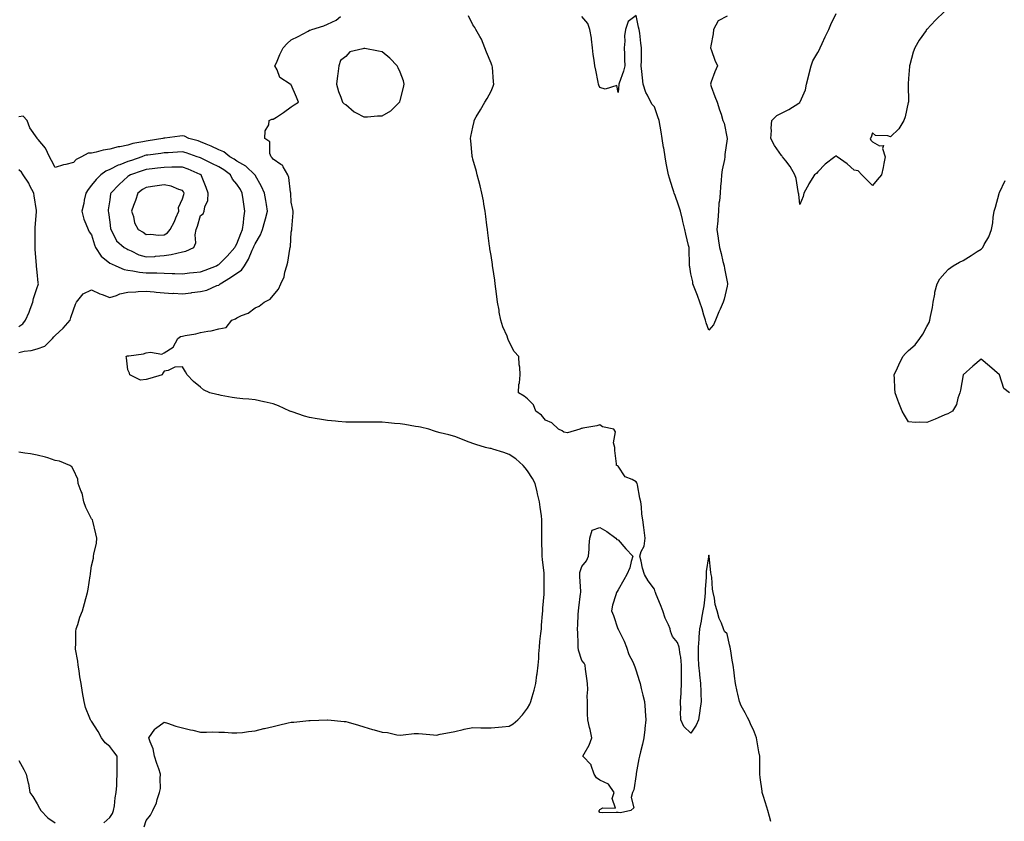
# Model space of a CAD drawing. Units: inches. Extents: x 936803 to 939443, y 7274138 to 7276778.
# Drawn here: x 938358 to 938901, y 7275786 to 7276227 of the extents above; entities that cross this region are included whole.
import ezdxf

# ---------------------------------------------------------------- set-up
doc = ezdxf.new("R2010")
doc.units = ezdxf.units.IN
doc.header["$MEASUREMENT"] = 0
doc.layers.add('Contour_93687274', color=7, linetype='Continuous', true_color=0x6c1323)

msp = doc.modelspace()

# ---------------------------------------------------------------- linework, layer by layer
at = {"layer": 'Contour_93687274'}
for points in [[(938426.96, 7275783.01, 3223), (938428.05, 7275786.48, 3223), (938430.5, 7275789.47, 3223), (938431.77, 7275791.92, 3223), (938433.72, 7275796.25, 3223), (938434.19, 7275798.06, 3223), (938435.51, 7275801.92, 3223), (938435.92, 7275804.05, 3223), (938435.76, 7275809.63, 3223), (938436.07, 7275811.92, 3223), (938435.07, 7275814.9, 3223), (938434, 7275817.88, 3223), (938432.74, 7275821.92, 3223), (938431.98, 7275825.85, 3223), (938430.25, 7275829.72, 3223), (938429.59, 7275831.92, 3223), (938432.82, 7275836.69, 3223), (938432.98, 7275836.99, 3223), (938433.33, 7275837.2, 3223), (938438.05, 7275840.62, 3223), (938439.88, 7275840.08, 3223), (938444.47, 7275838.35, 3223), (938448.05, 7275837.55, 3223), (938452.54, 7275836.4, 3223), (938453.82, 7275836.15, 3223), (938458.05, 7275835.17, 3223), (938461.29, 7275835.15, 3223), (938464.78, 7275835.19, 3223), (938468.05, 7275835.17, 3223), (938471.22, 7275835.08, 3223), (938475.24, 7275834.73, 3223), (938478.05, 7275834.66, 3223), (938481.09, 7275834.97, 3223), (938484.52, 7275835.45, 3223), (938488.05, 7275835.75, 3223), (938492.87, 7275837.1, 3223), (938493.3, 7275837.16, 3223), (938498.05, 7275838.3, 3223), (938501.04, 7275838.93, 3223), (938506.29, 7275840.16, 3223), (938508.05, 7275840.55, 3223), (938509.37, 7275840.59, 3223), (938517.71, 7275841.58, 3223), (938518.05, 7275841.59, 3223), (938518.37, 7275841.6, 3223), (938527.98, 7275841.85, 3223), (938528.12, 7275841.85, 3223), (938537.18, 7275841.05, 3223), (938538.05, 7275840.96, 3223), (938539.39, 7275840.58, 3223), (938545.05, 7275838.92, 3223), (938548.05, 7275838.07, 3223), (938552.68, 7275836.56, 3223), (938553.59, 7275836.37, 3223), (938558.05, 7275835.17, 3223), (938561.02, 7275834.9, 3223), (938566.25, 7275833.72, 3223), (938568.05, 7275833.51, 3223), (938569.69, 7275833.56, 3223), (938575.69, 7275834.28, 3223), (938578.05, 7275834.34, 3223), (938580.34, 7275834.21, 3223), (938586.38, 7275833.59, 3223), (938588.05, 7275833.49, 3223), (938590.05, 7275833.91, 3223), (938595.08, 7275834.89, 3223), (938598.05, 7275835.55, 3223), (938602.68, 7275836.55, 3223), (938603.26, 7275836.71, 3223), (938608.05, 7275837.61, 3223), (938612.41, 7275837.56, 3223), (938613.66, 7275837.53, 3223), (938618.05, 7275837.48, 3223), (938622.2, 7275837.78, 3223), (938624.15, 7275838.02, 3223), (938628.05, 7275838.33, 3223), (938630.25, 7275839.72, 3223), (938632.74, 7275841.92, 3223), (938635.35, 7275844.62, 3223), (938638.05, 7275848.28, 3223), (938639.39, 7275850.58, 3223), (938639.98, 7275851.92, 3223), (938640.68, 7275854.56, 3223), (938641.76, 7275858.22, 3223), (938642.67, 7275861.92, 3223), (938643.32, 7275866.65, 3223), (938643.4, 7275867.27, 3223), (938644.03, 7275871.92, 3223), (938644.31, 7275875.65, 3223), (938644.42, 7275878.29, 3223), (938644.67, 7275881.92, 3223), (938644.99, 7275884.98, 3223), (938645.51, 7275889.38, 3223), (938645.78, 7275891.92, 3223), (938645.92, 7275894.05, 3223), (938646.42, 7275900.29, 3223), (938646.52, 7275901.92, 3223), (938646.62, 7275903.35, 3223), (938647.25, 7275911.12, 3223), (938647.31, 7275911.92, 3223), (938647.31, 7275912.66, 3223), (938647.37, 7275921.24, 3223), (938647.37, 7275921.92, 3223), (938647.29, 7275922.67, 3223), (938646.31, 7275930.18, 3223), (938646.16, 7275931.92, 3223), (938646.13, 7275933.83, 3223), (938646.01, 7275939.88, 3223), (938645.98, 7275941.92, 3223), (938646.07, 7275943.9, 3223), (938645.99, 7275949.86, 3223), (938646.07, 7275951.92, 3223), (938645.77, 7275954.21, 3223), (938645.07, 7275958.94, 3223), (938644.7, 7275961.92, 3223), (938643.69, 7275966.28, 3223), (938643.49, 7275967.36, 3223), (938642.33, 7275971.92, 3223), (938640.94, 7275974.81, 3223), (938638.05, 7275979.07, 3223), (938636.79, 7275980.66, 3223), (938635.73, 7275981.92, 3223), (938631.68, 7275985.55, 3223), (938628.05, 7275988.04, 3223), (938625.13, 7275989, 3223), (938619.1, 7275990.88, 3223), (938618.05, 7275991.21, 3223), (938617.46, 7275991.33, 3223), (938615.05, 7275991.92, 3223), (938609.64, 7275993.51, 3223), (938608.05, 7275994.07, 3223), (938604.61, 7275995.37, 3223), (938602.3, 7275996.17, 3223), (938598.05, 7275997.92, 3223), (938594.89, 7275998.76, 3223), (938590, 7275999.97, 3223), (938588.05, 7276000.47, 3223), (938586.97, 7276000.84, 3223), (938583.85, 7276001.92, 3223), (938579.21, 7276003.08, 3223), (938578.05, 7276003.26, 3223), (938576.48, 7276003.48, 3223), (938570.57, 7276004.44, 3223), (938568.05, 7276004.79, 3223), (938564.9, 7276005.06, 3223), (938561.53, 7276005.4, 3223), (938558.05, 7276005.69, 3223), (938554.25, 7276005.72, 3223), (938551.83, 7276005.7, 3223), (938548.05, 7276005.73, 3223), (938544.18, 7276005.79, 3223), (938541.94, 7276005.82, 3223), (938538.05, 7276005.87, 3223), (938533.77, 7276006.2, 3223), (938532.37, 7276006.25, 3223), (938528.05, 7276006.63, 3223), (938523.51, 7276007.38, 3223), (938522.32, 7276007.65, 3223), (938518.05, 7276008.43, 3223), (938515.26, 7276009.13, 3223), (938508.48, 7276011.49, 3223), (938508.05, 7276011.62, 3223), (938507.82, 7276011.69, 3223), (938507.28, 7276011.92, 3223), (938500.93, 7276014.79, 3223), (938498.05, 7276015.89, 3223), (938493.08, 7276016.95, 3223), (938493, 7276016.98, 3223), (938488.05, 7276018.11, 3223), (938484.57, 7276018.43, 3223), (938481.36, 7276018.61, 3223), (938478.05, 7276018.91, 3223), (938475.44, 7276019.31, 3223), (938469.46, 7276020.5, 3223), (938468.05, 7276020.75, 3223), (938467.11, 7276020.97, 3223), (938463.19, 7276021.92, 3223), (938459.73, 7276023.6, 3223), (938458.05, 7276024.98, 3223), (938454.26, 7276028.12, 3223), (938450.74, 7276031.92, 3223), (938449.71, 7276033.58, 3223), (938448.05, 7276036.21, 3223), (938443.91, 7276036.06, 3223), (938440.27, 7276034.15, 3223), (938438.05, 7276033.95, 3223), (938437.24, 7276032.73, 3223), (938436.9, 7276031.92, 3223), (938430.2, 7276029.77, 3223), (938428.05, 7276029.29, 3223), (938425.01, 7276028.88, 3223), (938419.12, 7276031.92, 3223), (938418.85, 7276032.72, 3223), (938418.05, 7276034.67, 3223), (938417.27, 7276041.15, 3223), (938417.18, 7276041.92, 3223), (938417.68, 7276042.28, 3223), (938418.05, 7276042.25, 3223), (938418.5, 7276042.37, 3223), (938426.59, 7276043.38, 3223), (938428.05, 7276043.96, 3223), (938430.52, 7276044.38, 3223), (938436.68, 7276043.3, 3223), (938438.05, 7276043.88, 3223), (938442.95, 7276047.02, 3223), (938445.48, 7276051.92, 3223), (938447.04, 7276052.93, 3223), (938448.05, 7276053.14, 3223), (938449.64, 7276053.51, 3223), (938455.48, 7276054.49, 3223), (938458.05, 7276055.18, 3223), (938462.06, 7276055.93, 3223), (938463.86, 7276056.11, 3223), (938468.05, 7276057.09, 3223), (938472.1, 7276057.88, 3223), (938475.32, 7276061.92, 3223), (938477.27, 7276062.7, 3223), (938478.05, 7276063.28, 3223), (938480.63, 7276064.5, 3223), (938484.23, 7276065.75, 3223), (938488.05, 7276068.7, 3223), (938490.32, 7276069.64, 3223), (938493.18, 7276071.92, 3223), (938496.45, 7276073.51, 3223), (938498.05, 7276075.46, 3223), (938500.99, 7276078.98, 3223), (938502.32, 7276081.92, 3223), (938504.12, 7276085.86, 3223), (938504.49, 7276088.36, 3223), (938505.54, 7276091.92, 3223), (938506.15, 7276093.81, 3223), (938507.15, 7276101.02, 3223), (938507.37, 7276101.92, 3223), (938507.52, 7276102.45, 3223), (938508.05, 7276110.45, 3223), (938508.26, 7276111.71, 3223), (938508.29, 7276111.92, 3223), (938508.3, 7276112.17, 3223), (938508.99, 7276120.97, 3223), (938509.02, 7276121.92, 3223), (938508.92, 7276122.8, 3223), (938508.05, 7276126.89, 3223), (938507.77, 7276131.64, 3223), (938507.74, 7276131.92, 3223), (938507.63, 7276132.34, 3223), (938506.67, 7276140.54, 3223), (938506.14, 7276141.92, 3223), (938503.54, 7276146.43, 3223), (938503.29, 7276147.16, 3223), (938502.35, 7276147.62, 3223), (938498.05, 7276150.55, 3223), (938497.47, 7276151.34, 3223), (938496.92, 7276151.92, 3223), (938496.23, 7276153.74, 3223), (938496.26, 7276160.13, 3223), (938493.53, 7276161.92, 3223), (938493.71, 7276166.26, 3223), (938495.58, 7276169.46, 3223), (938495.88, 7276171.92, 3223), (938497.34, 7276172.63, 3223), (938498.05, 7276172.54, 3223), (938499.82, 7276173.69, 3223), (938503.78, 7276176.19, 3223), (938508.05, 7276179.48, 3223), (938509.56, 7276180.41, 3223), (938511.96, 7276181.92, 3223), (938510.93, 7276184.8, 3223), (938508.05, 7276191.43, 3223), (938507.89, 7276191.76, 3223), (938507.45, 7276191.92, 3223), (938501.66, 7276195.53, 3223), (938500.24, 7276199.73, 3223), (938499.03, 7276201.92, 3223), (938499.82, 7276203.69, 3223), (938501.77, 7276208.2, 3223), (938503.61, 7276211.92, 3223), (938505.69, 7276214.28, 3223), (938508.05, 7276216.25, 3223), (938511.76, 7276218.21, 3223), (938517.27, 7276221.14, 3223), (938518.05, 7276221.56, 3223), (938518.35, 7276221.63, 3223), (938519.35, 7276221.92, 3223), (938525.93, 7276224.04, 3223), (938528.05, 7276224.94, 3223), (938532.78, 7276227.19, 3223), (938535.19, 7276229.06, 3223)], [(938772.1, 7275785.97, 3222), (938771.35, 7275788.63, 3222), (938770.43, 7275791.92, 3222), (938769.91, 7275793.79, 3222), (938768.05, 7275799.67, 3222), (938767.53, 7275801.4, 3222), (938767.43, 7275801.92, 3222), (938767.36, 7275802.61, 3222), (938766.31, 7275810.18, 3222), (938766.14, 7275811.92, 3222), (938766.09, 7275813.88, 3222), (938766.09, 7275819.96, 3222), (938766.03, 7275821.92, 3222), (938765.61, 7275824.36, 3222), (938764.87, 7275828.74, 3222), (938764.32, 7275831.92, 3222), (938762.53, 7275836.39, 3222), (938761.54, 7275838.43, 3222), (938759.95, 7275841.92, 3222), (938759.35, 7275843.22, 3222), (938758.05, 7275845.82, 3222), (938755.78, 7275849.64, 3222), (938754.92, 7275851.92, 3222), (938753.99, 7275855.98, 3222), (938753.57, 7275857.44, 3222), (938752.7, 7275861.92, 3222), (938752.13, 7275865.99, 3222), (938751.94, 7275868.02, 3222), (938751.44, 7275871.92, 3222), (938750.89, 7275874.76, 3222), (938750.03, 7275879.94, 3222), (938749.66, 7275881.92, 3222), (938749.39, 7275883.26, 3222), (938748.05, 7275889.22, 3222), (938746.68, 7275890.55, 3222), (938746.07, 7275891.92, 3222), (938744.9, 7275895.07, 3222), (938743.74, 7275897.61, 3222), (938742.53, 7275901.92, 3222), (938741.51, 7275905.38, 3222), (938741.12, 7275908.85, 3222), (938740.43, 7275911.92, 3222), (938740.01, 7275913.87, 3222), (938739.6, 7275920.37, 3222), (938739.34, 7275921.92, 3222), (938739.1, 7275922.96, 3222), (938738.2, 7275931.77, 3222), (938738.17, 7275931.92, 3222), (938738.14, 7275932.02, 3222), (938738.05, 7275932.55, 3222), (938737.82, 7275932.14, 3222), (938737.79, 7275931.92, 3222), (938737.79, 7275931.67, 3222), (938736.47, 7275923.5, 3222), (938736.48, 7275921.92, 3222), (938736.47, 7275920.34, 3222), (938736.06, 7275913.91, 3222), (938736.05, 7275911.92, 3222), (938735.71, 7275909.58, 3222), (938735.28, 7275904.69, 3222), (938734.78, 7275901.92, 3222), (938734.03, 7275897.9, 3222), (938733.8, 7275896.17, 3222), (938732.9, 7275891.92, 3222), (938732.51, 7275887.46, 3222), (938732.42, 7275886.3, 3222), (938732.06, 7275881.92, 3222), (938732.16, 7275877.81, 3222), (938732.2, 7275876.07, 3222), (938732.27, 7275871.92, 3222), (938732.83, 7275867.14, 3222), (938732.86, 7275866.72, 3222), (938733.46, 7275861.92, 3222), (938733.61, 7275857.49, 3222), (938733.56, 7275856.41, 3222), (938733.69, 7275851.92, 3222), (938732.99, 7275846.98, 3222), (938732.97, 7275846.84, 3222), (938732.32, 7275841.92, 3222), (938731.04, 7275838.92, 3222), (938728.05, 7275834.51, 3222), (938724.27, 7275838.13, 3222), (938722.54, 7275841.92, 3222), (938722.43, 7275846.3, 3222), (938722.52, 7275847.45, 3222), (938722.43, 7275851.92, 3222), (938722.68, 7275856.55, 3222), (938722.68, 7275857.29, 3222), (938722.96, 7275861.92, 3222), (938722.96, 7275866.82, 3222), (938722.94, 7275867.03, 3222), (938722.94, 7275871.92, 3222), (938722.52, 7275876.39, 3222), (938722.17, 7275877.81, 3222), (938721.63, 7275881.92, 3222), (938720.67, 7275884.55, 3222), (938718.05, 7275887.76, 3222), (938716.92, 7275890.79, 3222), (938716.76, 7275891.92, 3222), (938715.84, 7275894.13, 3222), (938713.99, 7275897.86, 3222), (938712.74, 7275901.92, 3222), (938711.39, 7275905.27, 3222), (938709, 7275910.97, 3222), (938708.61, 7275911.92, 3222), (938708.49, 7275912.36, 3222), (938708.05, 7275913.78, 3222), (938704.63, 7275918.5, 3222), (938702.61, 7275921.92, 3222), (938701.53, 7275925.4, 3222), (938700.72, 7275929.24, 3222), (938700.01, 7275931.92, 3222), (938700.72, 7275934.6, 3222), (938702.42, 7275937.55, 3222), (938702.89, 7275941.92, 3222), (938702.44, 7275946.31, 3222), (938702.19, 7275947.78, 3222), (938701.71, 7275951.92, 3222), (938701.16, 7275955.04, 3222), (938700.88, 7275959.09, 3222), (938700.46, 7275961.92, 3222), (938700.06, 7275963.93, 3222), (938698.72, 7275971.25, 3222), (938698.6, 7275971.92, 3222), (938698.43, 7275972.3, 3222), (938698.05, 7275972.89, 3222), (938695.75, 7275974.21, 3222), (938691.88, 7275975.75, 3222), (938688.05, 7275981.48, 3222), (938687.79, 7275981.66, 3222), (938687.19, 7275981.92, 3222), (938687.13, 7275982.84, 3222), (938686.25, 7275990.11, 3222), (938686.15, 7275991.92, 3222), (938685.58, 7275994.38, 3222), (938686.65, 7276000.52, 3222), (938685.72, 7276001.92, 3222), (938679.34, 7276003.21, 3222), (938678.05, 7276004.37, 3222), (938676.28, 7276003.69, 3222), (938668.58, 7276002.45, 3222), (938668.05, 7276002.3, 3222), (938667.75, 7276002.22, 3222), (938666.95, 7276001.92, 3222), (938660.1, 7275999.88, 3222), (938658.05, 7276000.21, 3222), (938657.21, 7276001.07, 3222), (938655.23, 7276001.92, 3222), (938651.48, 7276005.36, 3222), (938648.05, 7276006.9, 3222), (938645.75, 7276009.62, 3222), (938642.77, 7276011.92, 3222), (938641.37, 7276015.24, 3222), (938638.05, 7276018.71, 3222), (938636.25, 7276020.11, 3222), (938633.13, 7276021.92, 3222), (938633.42, 7276026.55, 3222), (938633.63, 7276027.5, 3222), (938634.02, 7276031.92, 3222), (938633.83, 7276036.14, 3222), (938633.45, 7276037.32, 3222), (938633.38, 7276041.92, 3222), (938630.74, 7276044.61, 3222), (938628.05, 7276049.96, 3222), (938627.43, 7276051.3, 3222), (938627.29, 7276051.92, 3222), (938626.85, 7276053.11, 3222), (938624.46, 7276058.33, 3222), (938623.5, 7276061.92, 3222), (938622.56, 7276066.43, 3222), (938622.44, 7276067.53, 3222), (938621.67, 7276071.92, 3222), (938621.18, 7276075.05, 3222), (938620.75, 7276079.22, 3222), (938620.37, 7276081.92, 3222), (938620.06, 7276083.93, 3222), (938619.08, 7276090.88, 3222), (938618.93, 7276091.92, 3222), (938618.81, 7276092.68, 3222), (938618.05, 7276097.52, 3222), (938617.42, 7276101.3, 3222), (938617.34, 7276101.92, 3222), (938617.23, 7276102.73, 3222), (938616.24, 7276110.1, 3222), (938616.01, 7276111.92, 3222), (938615.73, 7276114.24, 3222), (938615.14, 7276119.01, 3222), (938614.77, 7276121.92, 3222), (938614.1, 7276125.87, 3222), (938613.83, 7276127.69, 3222), (938613.06, 7276131.92, 3222), (938612.08, 7276135.94, 3222), (938611.32, 7276138.65, 3222), (938610.49, 7276141.92, 3222), (938609.98, 7276143.85, 3222), (938608.05, 7276150.64, 3222), (938607.75, 7276151.62, 3222), (938607.65, 7276151.92, 3222), (938607.61, 7276152.36, 3222), (938606.84, 7276160.72, 3222), (938606.72, 7276161.92, 3222), (938606.92, 7276163.05, 3222), (938608.05, 7276168.24, 3222), (938608.67, 7276171.3, 3222), (938608.84, 7276171.92, 3222), (938609.93, 7276173.8, 3222), (938612.22, 7276177.75, 3222), (938614.65, 7276181.92, 3222), (938615.93, 7276184.05, 3222), (938618.05, 7276188.06, 3222), (938619.25, 7276190.73, 3222), (938619.58, 7276191.92, 3222), (938619.32, 7276193.19, 3222), (938618.79, 7276201.18, 3222), (938618.67, 7276201.92, 3222), (938618.52, 7276202.39, 3222), (938618.05, 7276203.5, 3222), (938615.56, 7276209.44, 3222), (938614.71, 7276211.92, 3222), (938612.79, 7276216.67, 3222), (938611.86, 7276218.11, 3222), (938609.69, 7276221.92, 3222), (938609.14, 7276223.01, 3222), (938608.05, 7276224.59, 3222), (938605.69, 7276229.56, 3222)], [(938748.05, 7276229.39, 3221), (938743.16, 7276226.81, 3221), (938740.62, 7276221.92, 3221), (938740.3, 7276219.67, 3221), (938739.09, 7276212.96, 3221), (938738.93, 7276211.92, 3221), (938739.5, 7276210.47, 3221), (938741.25, 7276205.12, 3221), (938742.81, 7276201.92, 3221), (938741.22, 7276198.75, 3221), (938739.34, 7276193.22, 3221), (938738.83, 7276191.92, 3221), (938739.31, 7276190.66, 3221), (938741.21, 7276185.08, 3221), (938742.57, 7276181.92, 3221), (938743.92, 7276177.8, 3221), (938744.71, 7276175.27, 3221), (938745.76, 7276171.92, 3221), (938746.49, 7276170.37, 3221), (938748.05, 7276162.03, 3221), (938748.08, 7276161.95, 3221), (938748.08, 7276161.92, 3221), (938748.07, 7276161.9, 3221), (938748.05, 7276161.81, 3221), (938746.86, 7276153.11, 3221), (938746.82, 7276151.92, 3221), (938746.62, 7276150.49, 3221), (938745.29, 7276144.67, 3221), (938744.97, 7276141.92, 3221), (938744.71, 7276138.57, 3221), (938744.45, 7276135.52, 3221), (938744.15, 7276131.92, 3221), (938743.78, 7276127.65, 3221), (938743.55, 7276126.42, 3221), (938743.24, 7276121.92, 3221), (938742.92, 7276117.05, 3221), (938742.86, 7276116.72, 3221), (938742.46, 7276111.92, 3221), (938743.13, 7276107, 3221), (938743.15, 7276106.82, 3221), (938743.8, 7276101.92, 3221), (938744.72, 7276098.59, 3221), (938745.77, 7276094.2, 3221), (938746.37, 7276091.92, 3221), (938746.57, 7276090.45, 3221), (938748.05, 7276083.01, 3221), (938748.35, 7276082.21, 3221), (938748.35, 7276081.92, 3221), (938748.28, 7276081.69, 3221), (938748.05, 7276080.69, 3221), (938746.49, 7276073.48, 3221), (938745.8, 7276071.92, 3221), (938744.18, 7276068.05, 3221), (938743.51, 7276066.46, 3221), (938741.61, 7276061.92, 3221), (938740.57, 7276059.4, 3221), (938738.05, 7276056.39, 3221), (938736.53, 7276060.4, 3221), (938736.08, 7276061.92, 3221), (938735.24, 7276064.73, 3221), (938734.38, 7276068.25, 3221), (938733.11, 7276071.92, 3221), (938731.68, 7276075.55, 3221), (938729.92, 7276080.05, 3221), (938729.18, 7276081.92, 3221), (938729.11, 7276082.98, 3221), (938728.05, 7276087.48, 3221), (938727.5, 7276091.36, 3221), (938727.43, 7276091.92, 3221), (938727.38, 7276092.58, 3221), (938727.22, 7276101.09, 3221), (938727.16, 7276101.92, 3221), (938726.88, 7276103.09, 3221), (938725.41, 7276109.28, 3221), (938724.78, 7276111.92, 3221), (938723.72, 7276116.26, 3221), (938723.45, 7276117.32, 3221), (938722.33, 7276121.92, 3221), (938721.33, 7276125.2, 3221), (938719.41, 7276130.56, 3221), (938718.96, 7276131.92, 3221), (938718.77, 7276132.64, 3221), (938718.05, 7276134.79, 3221), (938716.25, 7276140.11, 3221), (938715.82, 7276141.92, 3221), (938715.32, 7276144.64, 3221), (938714.53, 7276148.4, 3221), (938713.93, 7276151.92, 3221), (938713.13, 7276156.84, 3221), (938713.1, 7276156.97, 3221), (938712.38, 7276161.92, 3221), (938711.83, 7276165.7, 3221), (938711.14, 7276168.83, 3221), (938710.63, 7276171.92, 3221), (938709.96, 7276173.83, 3221), (938708.05, 7276179.41, 3221), (938706.78, 7276180.64, 3221), (938706.06, 7276181.92, 3221), (938704.22, 7276185.76, 3221), (938703.36, 7276187.23, 3221), (938701.85, 7276191.92, 3221), (938701.44, 7276195.31, 3221), (938701.17, 7276198.8, 3221), (938700.81, 7276201.92, 3221), (938700.82, 7276204.69, 3221), (938700.94, 7276209.03, 3221), (938700.95, 7276211.92, 3221), (938700.51, 7276214.38, 3221), (938699.95, 7276220.03, 3221), (938699.66, 7276221.92, 3221), (938699.31, 7276223.18, 3221), (938698.05, 7276229.69, 3221), (938693.6, 7276226.37, 3221), (938692.01, 7276221.92, 3221), (938691.55, 7276218.41, 3221), (938691.74, 7276215.61, 3221), (938691.38, 7276211.92, 3221), (938691.54, 7276208.43, 3221), (938691.62, 7276205.48, 3221), (938691.78, 7276201.92, 3221), (938691.01, 7276198.96, 3221), (938688.56, 7276192.44, 3221), (938688.4, 7276191.92, 3221), (938688.34, 7276191.64, 3221), (938688.05, 7276187.3, 3221), (938687.28, 7276191.15, 3221), (938680.82, 7276189.15, 3221), (938678.05, 7276190.01, 3221), (938677.49, 7276191.35, 3221), (938677.28, 7276191.92, 3221), (938677.08, 7276192.89, 3221), (938675.73, 7276199.61, 3221), (938675.24, 7276201.92, 3221), (938674.81, 7276205.16, 3221), (938674.34, 7276208.22, 3221), (938673.88, 7276211.92, 3221), (938673.3, 7276216.68, 3221), (938673.29, 7276217.15, 3221), (938672.54, 7276221.92, 3221), (938671.4, 7276225.28, 3221), (938668.05, 7276229.1, 3221)], [(938867.82, 7276231.92, 3221), (938862.84, 7276227.13, 3221), (938858.05, 7276222.06, 3221), (938857.98, 7276221.99, 3221), (938857.92, 7276221.92, 3221), (938857.64, 7276221.51, 3221), (938853.85, 7276216.12, 3221), (938851.47, 7276211.92, 3221), (938850.55, 7276209.42, 3221), (938848.68, 7276202.55, 3221), (938848.48, 7276201.92, 3221), (938848.43, 7276201.54, 3221), (938848.05, 7276195, 3221), (938847.85, 7276192.13, 3221), (938847.84, 7276191.92, 3221), (938847.82, 7276191.69, 3221), (938847.93, 7276182.04, 3221), (938847.91, 7276181.92, 3221), (938847.85, 7276181.72, 3221), (938846.14, 7276173.82, 3221), (938845.43, 7276171.92, 3221), (938842.6, 7276167.37, 3221), (938838.05, 7276162.89, 3221), (938836.58, 7276163.38, 3221), (938829.73, 7276163.6, 3221), (938828.05, 7276165.15, 3221), (938827.31, 7276162.66, 3221), (938826.93, 7276161.92, 3221), (938827.17, 7276161.04, 3221), (938828.05, 7276160.21, 3221), (938832.07, 7276157.9, 3221), (938834.19, 7276158.06, 3221), (938833.58, 7276156.38, 3221), (938835.1, 7276151.92, 3221), (938834.37, 7276148.24, 3221), (938833.92, 7276146.05, 3221), (938833.07, 7276141.92, 3221), (938830.77, 7276139.2, 3221), (938828.05, 7276136.14, 3221), (938825.12, 7276138.99, 3221), (938822.27, 7276141.92, 3221), (938820.27, 7276144.15, 3221), (938818.05, 7276144.61, 3221), (938814.14, 7276148.01, 3221), (938808.63, 7276151.92, 3221), (938808.38, 7276152.24, 3221), (938808.05, 7276152.33, 3221), (938807.81, 7276152.16, 3221), (938807.47, 7276151.92, 3221), (938802.06, 7276147.91, 3221), (938798.05, 7276143.67, 3221), (938797.23, 7276142.74, 3221), (938796.23, 7276141.92, 3221), (938793.03, 7276136.94, 3221), (938792.98, 7276136.85, 3221), (938790.29, 7276131.92, 3221), (938789.98, 7276129.99, 3221), (938788.05, 7276125.67, 3221), (938787.51, 7276131.38, 3221), (938787.44, 7276131.92, 3221), (938787.21, 7276132.75, 3221), (938786.14, 7276140.02, 3221), (938785.44, 7276141.92, 3221), (938782.75, 7276146.62, 3221), (938780.34, 7276149.63, 3221), (938778.58, 7276151.92, 3221), (938778.4, 7276152.27, 3221), (938778.05, 7276152.61, 3221), (938774.21, 7276158.08, 3221), (938772.09, 7276161.92, 3221), (938772.43, 7276166.3, 3221), (938772.27, 7276167.7, 3221), (938772.77, 7276171.92, 3221), (938775.36, 7276174.62, 3221), (938778.05, 7276175.89, 3221), (938782.05, 7276177.92, 3221), (938787.54, 7276181.4, 3221), (938788.05, 7276181.71, 3221), (938788.14, 7276181.82, 3221), (938788.17, 7276181.92, 3221), (938788.22, 7276182.09, 3221), (938791.15, 7276188.81, 3221), (938791.75, 7276191.92, 3221), (938793.05, 7276196.91, 3221), (938793.06, 7276196.93, 3221), (938794.42, 7276201.92, 3221), (938795.28, 7276204.68, 3221), (938798.05, 7276209.31, 3221), (938798.95, 7276211.01, 3221), (938799.28, 7276211.92, 3221), (938800.38, 7276214.24, 3221), (938802.09, 7276217.88, 3221), (938804.01, 7276221.92, 3221), (938805.26, 7276224.7, 3221), (938808.05, 7276230.85, 3221)], [(938358.05, 7276044.22, 3224), (938360.98, 7276044.86, 3224), (938364.78, 7276045.19, 3224), (938368.05, 7276046.17, 3224), (938372.37, 7276047.6, 3224), (938376.48, 7276051.92, 3224), (938377.22, 7276052.75, 3224), (938378.05, 7276053.49, 3224), (938382.48, 7276057.49, 3224), (938386.27, 7276061.92, 3224), (938386.62, 7276063.36, 3224), (938388.05, 7276067.65, 3224), (938389.15, 7276070.83, 3224), (938389.71, 7276071.92, 3224), (938393.45, 7276076.52, 3224), (938398.05, 7276078.67, 3224), (938402.63, 7276076.5, 3224), (938403.88, 7276076.09, 3224), (938408.05, 7276074.47, 3224), (938411.72, 7276075.59, 3224), (938413.54, 7276076.43, 3224), (938418.05, 7276077.3, 3224), (938422.4, 7276077.56, 3224), (938423.79, 7276077.65, 3224), (938428.05, 7276077.92, 3224), (938432.47, 7276077.5, 3224), (938433.55, 7276077.42, 3224), (938438.05, 7276076.98, 3224), (938442.82, 7276076.69, 3224), (938443.25, 7276076.72, 3224), (938448.05, 7276076.5, 3224), (938452.92, 7276077.05, 3224), (938453.23, 7276077.1, 3224), (938458.05, 7276077.69, 3224), (938461.48, 7276078.49, 3224), (938467.08, 7276080.95, 3224), (938468.05, 7276081.27, 3224), (938468.45, 7276081.52, 3224), (938468.82, 7276081.92, 3224), (938474.63, 7276085.35, 3224), (938478.05, 7276087.81, 3224), (938480.56, 7276089.41, 3224), (938482.27, 7276091.92, 3224), (938484.5, 7276095.46, 3224), (938486.53, 7276100.4, 3224), (938487.26, 7276101.92, 3224), (938487.48, 7276102.49, 3224), (938488.05, 7276103.95, 3224), (938491.03, 7276108.94, 3224), (938492.2, 7276111.92, 3224), (938493.5, 7276116.47, 3224), (938493.8, 7276117.67, 3224), (938494.94, 7276121.92, 3224), (938494.31, 7276125.66, 3224), (938494, 7276127.87, 3224), (938493.26, 7276131.92, 3224), (938491.64, 7276135.5, 3224), (938488.05, 7276141.79, 3224), (938488.01, 7276141.88, 3224), (938487.98, 7276141.92, 3224), (938482.94, 7276146.81, 3224), (938478.05, 7276149.52, 3224), (938476.65, 7276150.52, 3224), (938474.19, 7276151.92, 3224), (938470.84, 7276154.71, 3224), (938468.05, 7276155.73, 3224), (938463.92, 7276157.79, 3224), (938461.07, 7276158.9, 3224), (938458.05, 7276160.2, 3224), (938456.76, 7276160.62, 3224), (938451.63, 7276161.92, 3224), (938449.29, 7276163.16, 3224), (938448.05, 7276163.49, 3224), (938446.69, 7276163.28, 3224), (938438.32, 7276162.19, 3224), (938438.05, 7276162.15, 3224), (938437.84, 7276162.13, 3224), (938437.21, 7276161.92, 3224), (938429.29, 7276160.68, 3224), (938428.05, 7276160.51, 3224), (938426.18, 7276160.05, 3224), (938420.8, 7276159.18, 3224), (938418.05, 7276158.33, 3224), (938413.54, 7276157.42, 3224), (938412.62, 7276157.35, 3224), (938408.05, 7276156.07, 3224), (938404.46, 7276155.51, 3224), (938400.49, 7276154.36, 3224), (938398.05, 7276153.87, 3224), (938396.17, 7276153.8, 3224), (938392.53, 7276151.92, 3224), (938389.47, 7276150.49, 3224), (938388.05, 7276148.8, 3224), (938383.79, 7276147.66, 3224), (938382.54, 7276147.43, 3224), (938378.05, 7276145.93, 3224), (938375.94, 7276149.81, 3224), (938374.8, 7276151.92, 3224), (938372.69, 7276156.57, 3224), (938368.54, 7276161.43, 3224), (938368.15, 7276161.92, 3224), (938368.05, 7276162.14, 3224), (938363.98, 7276167.85, 3224), (938362.62, 7276171.92, 3224), (938360.3, 7276174.17, 3224), (938358.05, 7276173.91, 3224)], [(938358.05, 7276058.39, 3225), (938360.13, 7276059.85, 3225), (938361.67, 7276061.92, 3225), (938363.64, 7276066.32, 3225), (938364.21, 7276068.08, 3225), (938365.66, 7276071.92, 3225), (938366.14, 7276073.83, 3225), (938368.05, 7276079.91, 3225), (938368.63, 7276081.34, 3225), (938368.73, 7276081.92, 3225), (938368.71, 7276082.57, 3225), (938368.05, 7276088.38, 3225), (938367.76, 7276091.63, 3225), (938367.78, 7276091.92, 3225), (938367.76, 7276092.21, 3225), (938367.06, 7276100.92, 3225), (938367, 7276101.92, 3225), (938366.99, 7276102.98, 3225), (938367, 7276110.87, 3225), (938366.99, 7276111.92, 3225), (938367.01, 7276112.96, 3225), (938367.74, 7276121.61, 3225), (938367.75, 7276121.92, 3225), (938367.68, 7276122.28, 3225), (938366.47, 7276130.34, 3225), (938366.18, 7276131.92, 3225), (938364.08, 7276135.89, 3225), (938363.41, 7276137.28, 3225), (938360.38, 7276141.92, 3225), (938359.51, 7276143.38, 3225), (938358.05, 7276144.76, 3225)], [(938903.55, 7276021.92, 3221), (938900.47, 7276024.34, 3221), (938898.05, 7276031.92, 3221), (938892.66, 7276036.53, 3221), (938888.05, 7276040.52, 3221), (938883.34, 7276036.63, 3221), (938878.05, 7276031.92, 3221), (938876.55, 7276023.42, 3221), (938876.15, 7276021.92, 3221), (938875.05, 7276018.92, 3221), (938874.39, 7276015.57, 3221), (938872.13, 7276011.92, 3221), (938869.65, 7276010.33, 3221), (938868.05, 7276009.86, 3221), (938864.3, 7276008.17, 3221), (938862.62, 7276007.35, 3221), (938858.05, 7276005.55, 3221), (938854.19, 7276005.78, 3221), (938851.79, 7276005.66, 3221), (938848.05, 7276005.92, 3221), (938845.72, 7276009.59, 3221), (938844.41, 7276011.92, 3221), (938842.63, 7276016.49, 3221), (938842.12, 7276017.85, 3221), (938840.58, 7276021.92, 3221), (938840.49, 7276024.35, 3221), (938840.22, 7276029.75, 3221), (938840.13, 7276031.92, 3221), (938841.88, 7276035.76, 3221), (938842.59, 7276037.38, 3221), (938844.93, 7276041.92, 3221), (938846.37, 7276043.6, 3221), (938848.05, 7276045.32, 3221), (938851.62, 7276048.35, 3221), (938854.25, 7276051.92, 3221), (938855.81, 7276054.17, 3221), (938858.05, 7276058.53, 3221), (938859.39, 7276060.58, 3221), (938859.74, 7276061.92, 3221), (938860.06, 7276063.93, 3221), (938861.09, 7276068.88, 3221), (938861.51, 7276071.92, 3221), (938862.42, 7276076.3, 3221), (938862.55, 7276077.42, 3221), (938863.76, 7276081.92, 3221), (938865.23, 7276084.74, 3221), (938868.05, 7276087.86, 3221), (938870.02, 7276089.95, 3221), (938872.47, 7276091.92, 3221), (938876.06, 7276093.9, 3221), (938878.05, 7276094.81, 3221), (938882.47, 7276097.51, 3221), (938885.81, 7276099.68, 3221), (938888.05, 7276101.12, 3221), (938888.46, 7276101.51, 3221), (938888.82, 7276101.92, 3221), (938889.65, 7276103.51, 3221), (938892.22, 7276107.74, 3221), (938893.75, 7276111.92, 3221), (938894.42, 7276115.54, 3221), (938894.64, 7276118.51, 3221), (938895.15, 7276121.92, 3221), (938895.82, 7276124.16, 3221), (938897.88, 7276131.74, 3221), (938897.93, 7276131.92, 3221), (938898.05, 7276132.16, 3221), (938901.18, 7276138.79, 3221)], [(938404.71, 7275785.27, 3224), (938408.05, 7275788.03, 3224), (938409.57, 7275790.4, 3224), (938410.13, 7275791.92, 3224), (938410.59, 7275794.46, 3224), (938410.99, 7275798.97, 3224), (938411.66, 7275801.92, 3224), (938411.88, 7275805.76, 3224), (938411.91, 7275808.05, 3224), (938412.17, 7275811.92, 3224), (938412.14, 7275816.01, 3224), (938412.16, 7275817.81, 3224), (938412.14, 7275821.92, 3224), (938410.34, 7275824.21, 3224), (938408.05, 7275827.24, 3224), (938405.44, 7275829.31, 3224), (938403.55, 7275831.92, 3224), (938401.59, 7275835.46, 3224), (938398.05, 7275841.07, 3224), (938397.6, 7275841.47, 3224), (938397.39, 7275841.92, 3224), (938397.11, 7275842.87, 3224), (938394.72, 7275848.59, 3224), (938394, 7275851.92, 3224), (938393.08, 7275856.88, 3224), (938393.07, 7275856.94, 3224), (938392.33, 7275861.92, 3224), (938391.64, 7275865.51, 3224), (938391.15, 7275868.82, 3224), (938390.6, 7275871.92, 3224), (938390.41, 7275874.28, 3224), (938389.22, 7275880.75, 3224), (938389.11, 7275881.92, 3224), (938389.29, 7275883.16, 3224), (938389.37, 7275890.6, 3224), (938389.64, 7275891.92, 3224), (938390.46, 7275894.32, 3224), (938391.5, 7275898.47, 3224), (938393.04, 7275901.92, 3224), (938394.1, 7275905.88, 3224), (938394.87, 7275908.75, 3224), (938395.73, 7275911.92, 3224), (938396.09, 7275913.88, 3224), (938397.26, 7275921.13, 3224), (938397.4, 7275921.92, 3224), (938397.5, 7275922.47, 3224), (938398.05, 7275926.66, 3224), (938399.04, 7275930.93, 3224), (938399.19, 7275931.92, 3224), (938399.3, 7275933.17, 3224), (938400.76, 7275939.21, 3224), (938400.93, 7275941.92, 3224), (938400.36, 7275944.23, 3224), (938398.72, 7275951.25, 3224), (938398.56, 7275951.92, 3224), (938398.37, 7275952.23, 3224), (938398.05, 7275952.52, 3224), (938394.92, 7275958.79, 3224), (938393.86, 7275961.92, 3224), (938392.83, 7275966.7, 3224), (938392.29, 7275967.67, 3224), (938390.69, 7275971.92, 3224), (938390.46, 7275974.33, 3224), (938388.05, 7275979.57, 3224), (938387.25, 7275981.12, 3224), (938386.05, 7275981.92, 3224), (938380.43, 7275984.3, 3224), (938378.05, 7275984.73, 3224), (938373.91, 7275986.06, 3224), (938372.71, 7275986.58, 3224), (938368.05, 7275987.65, 3224), (938364.48, 7275988.36, 3224), (938361.21, 7275988.77, 3224), (938358.05, 7275989.31, 3224)], [(938358.05, 7275819.45, 3224), (938360.72, 7275814.59, 3224), (938362.08, 7275811.92, 3224), (938363.17, 7275807.05, 3224), (938363.21, 7275806.76, 3224), (938364.12, 7275801.92, 3224), (938365.71, 7275799.59, 3224), (938368.05, 7275795.67, 3224), (938369.44, 7275793.31, 3224), (938370.15, 7275791.92, 3224), (938373.99, 7275787.86, 3224), (938378.05, 7275785.24, 3224)]]:
    msp.add_polyline3d(points, dxfattribs=at)
for points in [[(938558.05, 7276174.47, 3223), (938562.84, 7276177.13, 3223), (938567.7, 7276181.92, 3223), (938567.79, 7276182.18, 3223), (938568.05, 7276182.95, 3223), (938569.92, 7276190.05, 3223), (938570.14, 7276191.92, 3223), (938569.81, 7276193.68, 3223), (938568.05, 7276198.57, 3223), (938566.95, 7276200.82, 3223), (938566.35, 7276201.92, 3223), (938562.36, 7276206.23, 3223), (938558.05, 7276209.7, 3223), (938556.09, 7276209.97, 3223), (938548.46, 7276211.51, 3223), (938548.05, 7276211.58, 3223), (938547.42, 7276211.29, 3223), (938540.22, 7276209.74, 3223), (938538.05, 7276207.12, 3223), (938535.15, 7276204.82, 3223), (938534.16, 7276201.92, 3223), (938533.64, 7276197.52, 3223), (938533.43, 7276196.54, 3223), (938532.97, 7276191.92, 3223), (938533.99, 7276187.86, 3223), (938535.34, 7276184.63, 3223), (938536.22, 7276181.92, 3223), (938537.13, 7276180.99, 3223), (938538.05, 7276180.66, 3223), (938542.75, 7276176.63, 3223), (938543.82, 7276176.15, 3223), (938548.05, 7276173.84, 3223), (938549.93, 7276173.8, 3223), (938555.45, 7276174.52, 3223)], [(938458.05, 7276088.55, 3225), (938460.55, 7276089.42, 3225), (938466.8, 7276091.92, 3225), (938467.57, 7276092.4, 3225), (938468.05, 7276092.61, 3225), (938472.74, 7276097.23, 3225), (938476.93, 7276101.92, 3225), (938477.24, 7276102.73, 3225), (938478.05, 7276103.93, 3225), (938480.33, 7276109.63, 3225), (938481.22, 7276111.92, 3225), (938481.74, 7276115.61, 3225), (938481.86, 7276118.11, 3225), (938482.52, 7276121.92, 3225), (938481.89, 7276125.76, 3225), (938481.55, 7276128.41, 3225), (938481.01, 7276131.92, 3225), (938479.98, 7276133.85, 3225), (938478.05, 7276136.77, 3225), (938475.63, 7276139.51, 3225), (938474.55, 7276141.92, 3225), (938470.83, 7276144.69, 3225), (938468.05, 7276146.37, 3225), (938464.26, 7276148.13, 3225), (938459.41, 7276150.56, 3225), (938458.05, 7276151.23, 3225), (938457.56, 7276151.43, 3225), (938456.25, 7276151.92, 3225), (938450.21, 7276154.08, 3225), (938448.05, 7276154.71, 3225), (938445.45, 7276154.52, 3225), (938440.28, 7276154.15, 3225), (938438.05, 7276153.99, 3225), (938436.24, 7276153.73, 3225), (938428.97, 7276152.84, 3225), (938428.05, 7276152.71, 3225), (938427.41, 7276152.55, 3225), (938425.76, 7276151.92, 3225), (938420.04, 7276149.93, 3225), (938418.05, 7276149.24, 3225), (938413.65, 7276147.52, 3225), (938412.73, 7276147.23, 3225), (938408.05, 7276144.83, 3225), (938405.96, 7276144.01, 3225), (938403.11, 7276141.92, 3225), (938400.55, 7276139.42, 3225), (938398.05, 7276136.18, 3225), (938396.1, 7276133.87, 3225), (938394.95, 7276131.92, 3225), (938394.05, 7276127.92, 3225), (938393.79, 7276126.18, 3225), (938392.62, 7276121.92, 3225), (938393.72, 7276117.59, 3225), (938394.95, 7276115.02, 3225), (938396.08, 7276111.92, 3225), (938396.8, 7276110.66, 3225), (938398.05, 7276108.84, 3225), (938399.64, 7276103.5, 3225), (938400.16, 7276101.92, 3225), (938403.39, 7276097.26, 3225), (938408.05, 7276093.38, 3225), (938409.02, 7276092.9, 3225), (938411.39, 7276091.92, 3225), (938415.93, 7276089.79, 3225), (938418.05, 7276089.4, 3225), (938420.84, 7276089.14, 3225), (938424.48, 7276088.36, 3225), (938428.05, 7276088.08, 3225), (938432.01, 7276087.96, 3225), (938434.05, 7276087.92, 3225), (938438.05, 7276087.79, 3225), (938442.37, 7276087.6, 3225), (938443.81, 7276087.68, 3225), (938448.05, 7276087.45, 3225), (938452.03, 7276087.94, 3225), (938454.25, 7276088.11, 3225)], [(938448.05, 7276099.49, 3226), (938450.01, 7276099.96, 3226), (938454.35, 7276101.92, 3226), (938455.42, 7276104.55, 3226), (938455.01, 7276108.88, 3226), (938455.6, 7276111.92, 3226), (938456.33, 7276113.64, 3226), (938458.05, 7276119.49, 3226), (938459.45, 7276120.51, 3226), (938460.11, 7276121.92, 3226), (938460.38, 7276124.25, 3226), (938462.08, 7276127.9, 3226), (938462.29, 7276131.92, 3226), (938461.19, 7276135.06, 3226), (938458.54, 7276141.42, 3226), (938458.35, 7276141.92, 3226), (938458.14, 7276142.02, 3226), (938458.05, 7276142.06, 3226), (938457.81, 7276142.16, 3226), (938451.15, 7276145.02, 3226), (938448.05, 7276146.23, 3226), (938443.87, 7276146.11, 3226), (938442.26, 7276146.13, 3226), (938438.05, 7276146.02, 3226), (938434.37, 7276145.6, 3226), (938431.42, 7276145.29, 3226), (938428.05, 7276144.92, 3226), (938425.83, 7276144.15, 3226), (938419.43, 7276141.92, 3226), (938418.54, 7276141.43, 3226), (938418.05, 7276141.08, 3226), (938413.31, 7276136.66, 3226), (938408.65, 7276131.92, 3226), (938408.54, 7276131.43, 3226), (938408.05, 7276128.11, 3226), (938407.25, 7276122.72, 3226), (938407.14, 7276121.92, 3226), (938407.31, 7276121.18, 3226), (938408.05, 7276115.95, 3226), (938408.54, 7276112.41, 3226), (938408.6, 7276111.92, 3226), (938409.41, 7276110.56, 3226), (938411.72, 7276105.58, 3226), (938416.07, 7276101.92, 3226), (938417.37, 7276101.24, 3226), (938418.05, 7276100.93, 3226), (938419.77, 7276100.19, 3226), (938424.11, 7276097.97, 3226), (938428.05, 7276096.73, 3226), (938432.93, 7276097.05, 3226), (938433.22, 7276097.09, 3226), (938438.05, 7276097.46, 3226), (938441.92, 7276098.05, 3226), (938445.05, 7276098.91, 3226)], [(938438.05, 7276108.93, 3227), (938439.9, 7276110.07, 3227), (938441.24, 7276111.92, 3227), (938443.62, 7276116.35, 3227), (938444.39, 7276118.26, 3227), (938446.04, 7276121.92, 3227), (938445.96, 7276124.01, 3227), (938448.05, 7276128.8, 3227), (938448.82, 7276131.15, 3227), (938449.03, 7276131.92, 3227), (938448.71, 7276132.58, 3227), (938448.05, 7276133.33, 3227), (938446.09, 7276133.88, 3227), (938441.81, 7276135.69, 3227), (938438.05, 7276136.39, 3227), (938434.15, 7276135.82, 3227), (938431.58, 7276135.45, 3227), (938428.05, 7276134.93, 3227), (938426.16, 7276133.81, 3227), (938423.59, 7276131.92, 3227), (938422.19, 7276127.78, 3227), (938421.14, 7276125.01, 3227), (938420.03, 7276121.92, 3227), (938421.04, 7276118.93, 3227), (938421.64, 7276115.51, 3227), (938423.65, 7276111.92, 3227), (938426.52, 7276110.39, 3227), (938428.05, 7276109.19, 3227), (938430.6, 7276109.37, 3227), (938434.92, 7276108.79, 3227)], [(938688.05, 7275790.85, 3222), (938687.01, 7275790.88, 3222), (938679.21, 7275790.77, 3222), (938678.05, 7275790.79, 3222), (938677.64, 7275791.51, 3222), (938677.6, 7275791.92, 3222), (938677.72, 7275792.24, 3222), (938678.05, 7275792.54, 3222), (938679.58, 7275793.44, 3222), (938686.66, 7275793.31, 3222), (938684.75, 7275798.63, 3222), (938685.82, 7275801.92, 3222), (938682.66, 7275806.53, 3222), (938678.05, 7275808.58, 3222), (938676.05, 7275809.92, 3222), (938674.92, 7275811.92, 3222), (938673.24, 7275816.73, 3222), (938673.22, 7275817.09, 3222), (938668.66, 7275821.92, 3222), (938669.27, 7275823.14, 3222), (938672.08, 7275827.89, 3222), (938673.52, 7275831.92, 3222), (938672.63, 7275836.5, 3222), (938672.25, 7275837.72, 3222), (938671.27, 7275841.92, 3222), (938671.26, 7275845.12, 3222), (938671.16, 7275848.81, 3222), (938671.14, 7275851.92, 3222), (938670.98, 7275854.85, 3222), (938671.35, 7275858.63, 3222), (938671.21, 7275861.92, 3222), (938670.76, 7275864.63, 3222), (938670.13, 7275869.85, 3222), (938669.81, 7275871.92, 3222), (938669.31, 7275873.18, 3222), (938668.05, 7275874.47, 3222), (938666.3, 7275880.17, 3222), (938666.07, 7275881.92, 3222), (938665.96, 7275884.01, 3222), (938665.77, 7275889.63, 3222), (938665.65, 7275891.92, 3222), (938665.86, 7275894.11, 3222), (938665.96, 7275899.82, 3222), (938666.13, 7275901.92, 3222), (938666.33, 7275903.64, 3222), (938667.4, 7275911.27, 3222), (938667.47, 7275911.92, 3222), (938667.47, 7275912.5, 3222), (938666.88, 7275920.76, 3222), (938666.88, 7275921.92, 3222), (938667.01, 7275922.96, 3222), (938668.05, 7275926.25, 3222), (938670.59, 7275929.38, 3222), (938671.71, 7275931.92, 3222), (938672.06, 7275935.93, 3222), (938672.01, 7275937.96, 3222), (938672.47, 7275941.92, 3222), (938673.68, 7275946.3, 3222), (938678.05, 7275947.8, 3222), (938681.78, 7275945.65, 3222), (938686.8, 7275941.92, 3222), (938687.37, 7275941.25, 3222), (938688.05, 7275940.95, 3222), (938692.2, 7275936.07, 3222), (938696.09, 7275931.92, 3222), (938695.16, 7275929.04, 3222), (938694.4, 7275925.57, 3222), (938692.86, 7275921.92, 3222), (938691.09, 7275918.88, 3222), (938688.05, 7275913.51, 3222), (938687.48, 7275912.49, 3222), (938687.07, 7275911.92, 3222), (938686.77, 7275910.64, 3222), (938684.92, 7275905.05, 3222), (938684.37, 7275901.92, 3222), (938685.52, 7275899.39, 3222), (938687.94, 7275892.03, 3222), (938687.98, 7275891.92, 3222), (938687.99, 7275891.86, 3222), (938688.05, 7275891.78, 3222), (938691.3, 7275885.16, 3222), (938692.7, 7275881.92, 3222), (938693.98, 7275877.85, 3222), (938696.08, 7275873.88, 3222), (938696.94, 7275871.92, 3222), (938697.17, 7275871.03, 3222), (938698.05, 7275868.82, 3222), (938699.63, 7275863.5, 3222), (938700.13, 7275861.92, 3222), (938700.79, 7275859.18, 3222), (938701.57, 7275855.44, 3222), (938702.5, 7275851.92, 3222), (938702.84, 7275847.13, 3222), (938702.86, 7275846.73, 3222), (938703.23, 7275841.92, 3222), (938702.8, 7275837.16, 3222), (938702.71, 7275836.59, 3222), (938702.23, 7275831.92, 3222), (938701.39, 7275828.58, 3222), (938700.41, 7275824.27, 3222), (938699.84, 7275821.92, 3222), (938699.47, 7275820.49, 3222), (938698.05, 7275812.31, 3222), (938697.97, 7275812, 3222), (938697.96, 7275811.92, 3222), (938697.92, 7275811.79, 3222), (938696.63, 7275803.34, 3222), (938695.98, 7275801.92, 3222), (938695.28, 7275799.15, 3222), (938696.61, 7275793.37, 3222), (938695.05, 7275791.92, 3222), (938689.29, 7275790.68, 3222)]]:
    msp.add_polyline3d(points, close=True, dxfattribs=at)

doc.saveas('drawing.dxf')
